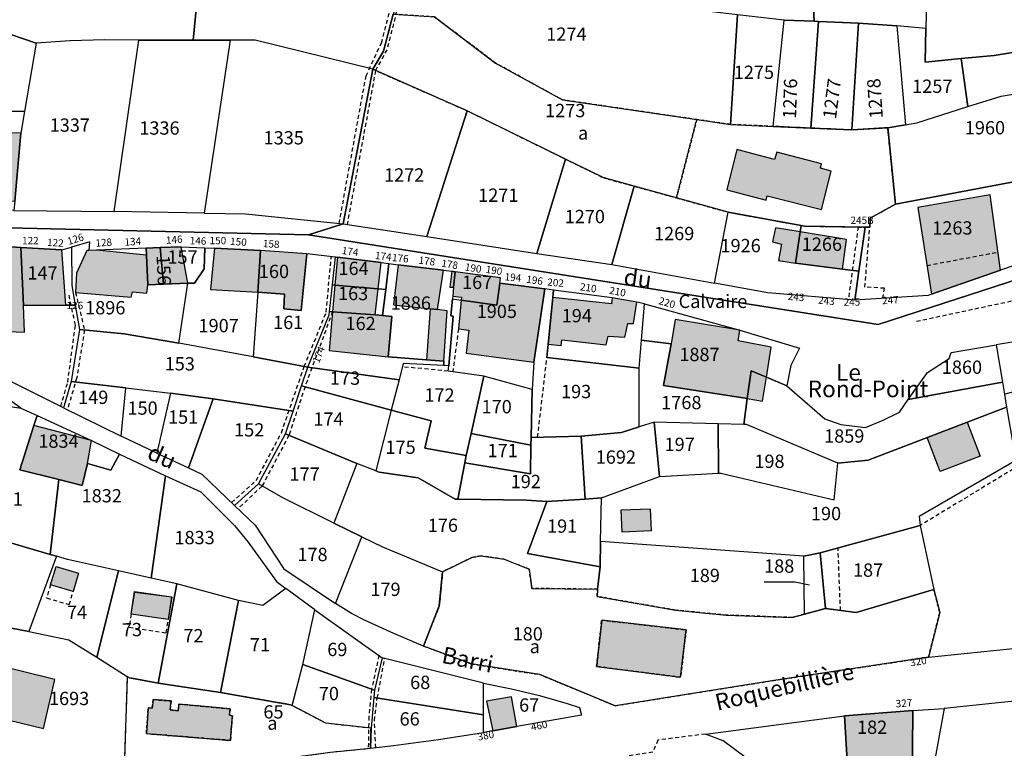
# Model space of a CAD drawing. Units: metres. Extents: x 1043474 to 1054746, y 6331335 to 6346304.
# Drawn here: x 1046435 to 1046583, y 6333377 to 6333486 of the extents above; entities that cross this region are included whole.
import ezdxf
from ezdxf.enums import TextEntityAlignment as Align

# ---------------------------------------------------------------- set-up
doc = ezdxf.new("R2010")
doc.units = ezdxf.units.M
doc.linetypes.add('TOPO1', pattern=[1, 0.6, -0.4])
doc.linetypes.add('TOPO4', pattern=[0.8, 0.5, -0.3])
for name, color, linetype in [('ig_cad_bati_dur', 152, 'CONTINUOUS'), ('ig_cad_bati_dur_hach', 24, 'CONTINUOUS'), ('ig_cad_bati_leger', 215, 'CONTINUOUS'), ('ig_cad_bati_leger_hach', 243, 'CONTINUOUS'), ('ig_cad_cote_alti', 37, 'CONTINUOUS'), ('ig_cad_detail_lineaire', 252, 'TOPO1'), ('ig_cad_fleche_de_rattachement', 3, 'CONTINUOUS'), ('ig_cad_lieudit', 7, 'ByLayer'), ('ig_cad_nom_voie', 8, 'CONTINUOUS'), ('ig_cad_numero_voie', 40, 'CONTINUOUS'), ('ig_cad_parcel', 3, 'CONTINUOUS'), ('ig_cad_parcel_num', 3, 'CONTINUOUS'), ('ig_cad_sfisc', 2, 'TOPO4'), ('ig_cad_sfisc_texte', 2, 'CONTINUOUS')]:
    doc.layers.add(name, color=color, linetype=linetype)
doc.styles.add('Times New Roman', font='times.ttf')

msp = doc.modelspace()

# ---------------------------------------------------------------- hatches: boundary and pattern name
at = {"layer": 'ig_cad_bati_dur_hach'}
for points in [[(1046434.59, 6333458.9), (1046435.51, 6333469.14), (1046413.1, 6333469.62), (1046411.53, 6333459.13)], [(1046541.75, 6333460.58), (1046547.64, 6333459.06), (1046547.8, 6333459.71), (1046555.98, 6333457.65), (1046557.42, 6333463.42), (1046555.81, 6333463.85), (1046555.98, 6333464.52), (1046549.25, 6333466.27), (1046548.91, 6333465.14), (1046543.26, 6333466.66)], [(1046572.52, 6333444.9), (1046582.92, 6333448.52), (1046581.34, 6333459.87), (1046570.48, 6333457.92)], [(1046552.06, 6333449.55), (1046552.77, 6333454.28), (1046549.06, 6333454.89), (1046548.63, 6333452.76), (1046549.95, 6333452.42), (1046549.5, 6333449.97)], [(1046552.77, 6333454.28), (1046552.06, 6333449.55), (1046559.12, 6333448.66), (1046559.74, 6333453.14)], [(1046425.99, 6333439.58), (1046436.07, 6333439.18), (1046435.93, 6333443.23), (1046435.51, 6333451.93), (1046425.49, 6333452.56), (1046425.55, 6333448.06)], [(1046441.71, 6333451.56), (1046435.51, 6333451.93), (1046435.93, 6333443.23), (1046442.28, 6333443.25)], [(1046446.92, 6333451.53), (1046445.79, 6333451.48), (1046445.44, 6333451.5), (1046443.9, 6333448.06), (1046443.74, 6333445.18), (1046452.13, 6333444.44), (1046452.33, 6333445.24), (1046454.48, 6333445.04), (1046454.64, 6333446.34), (1046454.43, 6333450.79)], [(1046454.43, 6333450.79), (1046454.64, 6333446.34), (1046457, 6333446.43), (1046456.5, 6333451.91), (1046454.37, 6333451.82)], [(1046459.64, 6333452.03), (1046456.5, 6333451.91), (1046457, 6333446.43), (1046460.66, 6333446.59)], [(1046471.58, 6333451.47), (1046464.64, 6333451.82), (1046464.04, 6333445.64), (1046471.15, 6333445.21)], [(1046478.56, 6333451), (1046471.58, 6333451.47), (1046471.15, 6333445.21), (1046475.21, 6333444.92), (1046475.1, 6333442.69), (1046477.69, 6333442.46)], [(1046482.78, 6333446.27), (1046489.27, 6333445.71), (1046489.71, 6333449.66), (1046483.15, 6333450.46)], [(1046497.09, 6333442.72), (1046498.18, 6333442.59), (1046499.12, 6333448.5), (1046492.28, 6333449.34), (1046491.57, 6333443.33)], [(1046500.86, 6333448.28), (1046500.34, 6333448.36), (1046500.04, 6333445.97), (1046500.63, 6333445.98)], [(1046500.63, 6333445.98), (1046500.49, 6333444.61), (1046501.84, 6333444.45), (1046501.79, 6333444), (1046507.11, 6333443.24), (1046507.59, 6333446.57), (1046507.66, 6333447.39), (1046500.86, 6333448.28)], [(1046482.41, 6333442.25), (1046488.83, 6333441.8), (1046489.27, 6333445.71), (1046482.78, 6333446.27)], [(1046514.33, 6333445.7), (1046507.59, 6333446.57), (1046507.11, 6333443.24), (1046501.79, 6333444), (1046501.36, 6333439.68), (1046502.94, 6333439.52), (1046502.54, 6333436.04), (1046512.72, 6333434.68)], [(1046528.19, 6333443.69), (1046524.5, 6333444.38), (1046524.39, 6333443.48), (1046515.54, 6333444.39), (1046514.87, 6333437.38), (1046516.81, 6333437.21), (1046516.92, 6333438.04), (1046523.59, 6333437.29), (1046523.89, 6333438.6), (1046526.41, 6333438.44), (1046526.82, 6333440.5), (1046527.68, 6333440.48)], [(1046488.83, 6333441.8), (1046482.41, 6333442.25), (1046481.9, 6333436.42), (1046490.78, 6333435.49), (1046491.32, 6333441.58), (1046489.95, 6333441.71)], [(1046532.21, 6333431.16), (1046544.78, 6333429.21), (1046545.38, 6333433.38), (1046547.68, 6333432.43), (1046548.43, 6333436.93), (1046543.46, 6333437.88), (1046543.67, 6333439.5), (1046533.95, 6333441.09), (1046533.35, 6333437.46)], [(1046547.68, 6333432.43), (1046545.38, 6333433.38), (1046544.78, 6333429.21), (1046547.08, 6333428.84)], [(1046435.37, 6333418.5), (1046441.22, 6333417.03), (1046444.73, 6333416.13), (1046445.55, 6333419.44), (1046446.14, 6333422.9), (1046437.49, 6333425.16)], [(1046577.91, 6333425.66), (1046579.85, 6333420.56), (1046573.83, 6333418.25), (1046571.88, 6333423.35)], [(1046525.84, 6333412.49), (1046530.19, 6333412.66), (1046530.33, 6333409.31), (1046525.97, 6333409.13)], [(1046440.81, 6333403.96), (1046444.21, 6333402.95), (1046443.39, 6333400.2), (1046439.99, 6333401.21)], [(1046452.61, 6333400.23), (1046458.17, 6333399.39), (1046457.67, 6333395.98), (1046452.1, 6333396.81)], [(1046452.66, 6333400.13), (1046458.25, 6333399.39), (1046457.67, 6333395.98), (1046452.13, 6333396.81)], [(1046522.15, 6333388.94), (1046534.77, 6333387.31), (1046535.62, 6333394.43), (1046522.91, 6333395.9)], [(1046412.4, 6333389.44), (1046412.39, 6333384.73), (1046417.22, 6333384.87), (1046438.93, 6333379.61), (1046440.63, 6333386.98), (1046430.27, 6333389.51), (1046430.44, 6333389.96), (1046419.56, 6333392.63), (1046418.89, 6333389.53), (1046416.54, 6333390.08)], [(1046454.69, 6333382.74), (1046454.4, 6333378.84), (1046467.06, 6333377.82), (1046467.34, 6333381.54), (1046466.89, 6333381.61), (1046467.02, 6333382.55), (1046459.3, 6333383.29), (1046459.18, 6333382.26), (1046458, 6333382.4), (1046458.14, 6333383.76), (1046455.42, 6333383.95), (1046455.26, 6333382.67)], [(1046506.51, 6333379.24), (1046510.16, 6333379.89), (1046509.36, 6333384.37), (1046505.59, 6333383.72)], [(1046569.7, 6333382.32), (1046559.45, 6333381.53), (1046560.02, 6333371.39), (1046566, 6333371.27), (1046566, 6333370.63), (1046569.63, 6333370.72)]]:
    msp.add_hatch(color=256, dxfattribs=at).paths.add_polyline_path(points)
at = {"layer": 'ig_cad_bati_leger_hach'}
msp.add_hatch(color=256, dxfattribs=at).paths.add_polyline_path([(1046498.18, 6333442.59), (1046497.09, 6333442.72), (1046496.57, 6333435.04), (1046499.18, 6333434.83), (1046499.65, 6333442.42)])

# ---------------------------------------------------------------- linework, layer by layer
at = {"layer": 'ig_cad_bati_dur'}
for points in [[(1046434.59, 6333458.9), (1046435.51, 6333469.14), (1046413.1, 6333469.62), (1046411.53, 6333459.13)], [(1046541.75, 6333460.58), (1046547.64, 6333459.06), (1046547.8, 6333459.71), (1046555.98, 6333457.65), (1046557.42, 6333463.42), (1046555.81, 6333463.85), (1046555.98, 6333464.52), (1046549.25, 6333466.27), (1046548.91, 6333465.14), (1046543.26, 6333466.66)], [(1046572.52, 6333444.9), (1046582.92, 6333448.52), (1046581.34, 6333459.87), (1046570.48, 6333457.92)], [(1046552.06, 6333449.55), (1046552.77, 6333454.28), (1046549.06, 6333454.89), (1046548.63, 6333452.76), (1046549.95, 6333452.42), (1046549.5, 6333449.97)], [(1046552.77, 6333454.28), (1046552.06, 6333449.55), (1046559.12, 6333448.66), (1046559.74, 6333453.14)], [(1046425.99, 6333439.58), (1046436.07, 6333439.18), (1046435.93, 6333443.23), (1046435.51, 6333451.93), (1046425.49, 6333452.56), (1046425.55, 6333448.06)], [(1046441.71, 6333451.56), (1046435.51, 6333451.93), (1046435.93, 6333443.23), (1046442.28, 6333443.25)], [(1046446.92, 6333451.53), (1046445.79, 6333451.48), (1046445.44, 6333451.5), (1046443.9, 6333448.06), (1046443.74, 6333445.18), (1046452.13, 6333444.44), (1046452.33, 6333445.24), (1046454.48, 6333445.04), (1046454.64, 6333446.34), (1046454.43, 6333450.79)], [(1046454.43, 6333450.79), (1046454.64, 6333446.34), (1046457, 6333446.43), (1046456.5, 6333451.91), (1046454.37, 6333451.82)], [(1046459.64, 6333452.03), (1046456.5, 6333451.91), (1046457, 6333446.43), (1046460.66, 6333446.59)], [(1046471.58, 6333451.47), (1046464.64, 6333451.82), (1046464.04, 6333445.64), (1046471.15, 6333445.21)], [(1046478.56, 6333451), (1046471.58, 6333451.47), (1046471.15, 6333445.21), (1046475.21, 6333444.92), (1046475.1, 6333442.69), (1046477.69, 6333442.46)], [(1046482.78, 6333446.27), (1046489.27, 6333445.71), (1046489.71, 6333449.66), (1046483.15, 6333450.46)], [(1046497.09, 6333442.72), (1046498.18, 6333442.59), (1046499.12, 6333448.5), (1046492.28, 6333449.34), (1046491.57, 6333443.33)], [(1046500.86, 6333448.28), (1046500.34, 6333448.36), (1046500.04, 6333445.97), (1046500.63, 6333445.98)], [(1046500.63, 6333445.98), (1046500.49, 6333444.61), (1046501.84, 6333444.45), (1046501.79, 6333444), (1046507.11, 6333443.24), (1046507.59, 6333446.57), (1046507.66, 6333447.39), (1046500.86, 6333448.28)], [(1046482.41, 6333442.25), (1046488.83, 6333441.8), (1046489.27, 6333445.71), (1046482.78, 6333446.27)], [(1046514.33, 6333445.7), (1046507.59, 6333446.57), (1046507.11, 6333443.24), (1046501.79, 6333444), (1046501.36, 6333439.68), (1046502.94, 6333439.52), (1046502.54, 6333436.04), (1046512.72, 6333434.68)], [(1046528.19, 6333443.69), (1046524.5, 6333444.38), (1046524.39, 6333443.48), (1046515.54, 6333444.39), (1046514.87, 6333437.38), (1046516.81, 6333437.21), (1046516.92, 6333438.04), (1046523.59, 6333437.29), (1046523.89, 6333438.6), (1046526.41, 6333438.44), (1046526.82, 6333440.5), (1046527.68, 6333440.48)], [(1046488.83, 6333441.8), (1046482.41, 6333442.25), (1046481.9, 6333436.42), (1046490.78, 6333435.49), (1046491.32, 6333441.58), (1046489.95, 6333441.71)], [(1046532.21, 6333431.16), (1046544.78, 6333429.21), (1046545.38, 6333433.38), (1046547.68, 6333432.43), (1046548.43, 6333436.93), (1046543.46, 6333437.88), (1046543.67, 6333439.5), (1046533.95, 6333441.09), (1046533.35, 6333437.46)], [(1046547.68, 6333432.43), (1046545.38, 6333433.38), (1046544.78, 6333429.21), (1046547.08, 6333428.84)], [(1046435.37, 6333418.5), (1046441.22, 6333417.03), (1046444.73, 6333416.13), (1046445.55, 6333419.44), (1046446.14, 6333422.9), (1046437.49, 6333425.16)], [(1046577.91, 6333425.66), (1046579.85, 6333420.56), (1046573.83, 6333418.25), (1046571.88, 6333423.35)], [(1046525.84, 6333412.49), (1046530.19, 6333412.66), (1046530.33, 6333409.31), (1046525.97, 6333409.13)], [(1046440.81, 6333403.96), (1046444.21, 6333402.95), (1046443.39, 6333400.2), (1046439.99, 6333401.21)], [(1046452.61, 6333400.23), (1046458.17, 6333399.39), (1046457.67, 6333395.98), (1046452.1, 6333396.81)], [(1046452.66, 6333400.13), (1046458.25, 6333399.39), (1046457.67, 6333395.98), (1046452.13, 6333396.81)], [(1046522.15, 6333388.94), (1046534.77, 6333387.31), (1046535.62, 6333394.43), (1046522.91, 6333395.9)], [(1046412.4, 6333389.44), (1046412.39, 6333384.73), (1046417.22, 6333384.87), (1046438.93, 6333379.61), (1046440.63, 6333386.98), (1046430.27, 6333389.51), (1046430.44, 6333389.96), (1046419.56, 6333392.63), (1046418.89, 6333389.53), (1046416.54, 6333390.08)], [(1046454.69, 6333382.74), (1046454.4, 6333378.84), (1046467.06, 6333377.82), (1046467.34, 6333381.54), (1046466.89, 6333381.61), (1046467.02, 6333382.55), (1046459.3, 6333383.29), (1046459.18, 6333382.26), (1046458, 6333382.4), (1046458.14, 6333383.76), (1046455.42, 6333383.95), (1046455.26, 6333382.67)], [(1046506.51, 6333379.24), (1046510.16, 6333379.89), (1046509.36, 6333384.37), (1046505.59, 6333383.72)], [(1046569.7, 6333382.32), (1046559.45, 6333381.53), (1046560.02, 6333371.39), (1046566, 6333371.27), (1046566, 6333370.63), (1046569.63, 6333370.72)]]:
    msp.add_lwpolyline(points, close=True, dxfattribs=at)
at = {"layer": 'ig_cad_bati_leger'}
msp.add_lwpolyline([(1046498.18, 6333442.59), (1046497.09, 6333442.72), (1046496.57, 6333435.04), (1046499.18, 6333434.83), (1046499.65, 6333442.42)], close=True, dxfattribs=at)
at = {"layer": 'ig_cad_detail_lineaire'}
for points in [[(1046493.9, 6333537.98), (1046490.97, 6333533.95), (1046486.75, 6333526.24), (1046480.38, 6333515.4), (1046484.32, 6333506.81), (1046486.32, 6333503.25), (1046490.17, 6333499.46), (1046494.5, 6333497.17), (1046490.59, 6333481.65), (1046488.88, 6333478.53), (1046484.6, 6333455.38)], [(1046483.4, 6333455.53), (1046487.45, 6333477.72), (1046489.78, 6333482.69), (1046493.42, 6333496.74), (1046490.64, 6333497.91), (1046487.09, 6333500.99), (1046484.11, 6333504.79), (1046479.21, 6333515.53), (1046485.02, 6333525.36), (1046489.62, 6333533.25)], [(1046561.5, 6333455.01), (1046560.01, 6333444.07)], [(1046565.23, 6333444.29), (1046565.44, 6333445.81), (1046562.51, 6333445.96), (1046563.25, 6333454.98)], [(1046571.85, 6333449.23), (1046582.53, 6333451.24)], [(1046467.22, 6333413.58), (1046470.94, 6333416.92), (1046474.73, 6333424.09), (1046478.15, 6333434.05), (1046481.46, 6333442.21), (1046482.22, 6333450.56)], [(1046441.52, 6333428.03), (1046442.58, 6333431.67), (1046443.73, 6333440.26), (1046442.72, 6333444.98)], [(1046443.74, 6333445.18), (1046445.1, 6333439.53), (1046443.93, 6333432.36), (1046442.52, 6333427.53)], [(1046570.27, 6333440.84), (1046584.83, 6333443.95)], [(1046482.42, 6333442.29), (1046478.27, 6333431), (1046475.85, 6333423.69), (1046471.82, 6333416.07), (1046468.2, 6333412.66)], [(1046501.36, 6333439.68), (1046500.51, 6333433.26)], [(1046513.27, 6333423.4), (1046514.67, 6333435.41)], [(1046499.83, 6333433.35), (1046492.93, 6333433.99)], [(1046613.96, 6333394.72), (1046617.59, 6333403.68), (1046619.37, 6333406.54), (1046621.84, 6333411.23), (1046622.56, 6333413.63), (1046624.49, 6333419.17), (1046611.43, 6333418.4), (1046585.23, 6333417.1), (1046584.81, 6333418.62), (1046570.82, 6333410.12)], [(1046558.84, 6333397.35), (1046558.47, 6333406.75)], [(1046439.99, 6333401.21), (1046439.4, 6333399.25), (1046442.8, 6333398.24), (1046443.39, 6333400.2)], [(1046452.1, 6333396.81), (1046451.8, 6333394.83), (1046457.38, 6333394), (1046457.67, 6333395.98)], [(1046489.39, 6333390.62), (1046488.3, 6333385.51), (1046487.87, 6333381.42), (1046487.79, 6333376.62)], [(1046488.93, 6333376.73), (1046488.72, 6333380.83), (1046489.15, 6333384.18), (1046490.26, 6333390.17)], [(1046538.51, 6333378.77), (1046531.36, 6333377.88), (1046530.6, 6333376.06), (1046511.51, 6333372.99)]]:
    msp.add_lwpolyline(points, dxfattribs=at)
at = {"layer": 'ig_cad_fleche_de_rattachement'}
msp.add_lwpolyline([(1046547.33, 6333401.66), (1046551.99, 6333401.64), (1046554.19, 6333401.23)], dxfattribs=at)
at = {"layer": 'ig_cad_lieudit'}
for points in [[(1046424.99, 6333455.1), (1046478.78, 6333453.83), (1046483.99, 6333455.47), (1046488.47, 6333478.72), (1046490.08, 6333481.44), (1046491.51, 6333487)], [(1046491.51, 6333487), (1046490.08, 6333481.44), (1046488.47, 6333478.72), (1046483.99, 6333455.47), (1046478.78, 6333453.83), (1046564.49, 6333440.36), (1046615.62, 6333456.95), (1046633.74, 6333457.66), (1046634.17, 6333459.98), (1046635.36, 6333470.88), (1046636.49, 6333474.51), (1046638.32, 6333480.39), (1046638.42, 6333480.68), (1046640.37, 6333481.43), (1046643.45, 6333483.87), (1046644.99, 6333486.08), (1046645.36, 6333487.65)], [(1046615.62, 6333456.95), (1046564.49, 6333440.36), (1046478.78, 6333453.83), (1046424.99, 6333455.1)]]:
    msp.add_lwpolyline(points, dxfattribs=at)
at = {"layer": 'ig_cad_parcel'}
for points in [[(1046453.27, 6333483.1), (1046448.1, 6333483.14), (1046442.95, 6333482.98), (1046437.8, 6333482.67), (1046430.16, 6333485.25), (1046435.32, 6333504.95), (1046439.65, 6333504.71), (1046455.08, 6333503.83), (1046463.4, 6333503.17), (1046461.46, 6333483.1)], [(1046491.51, 6333487), (1046490.08, 6333481.44), (1046488.47, 6333478.72), (1046470.79, 6333483.09), (1046467.03, 6333483.09), (1046461.46, 6333483.1), (1046463.4, 6333503.17), (1046469.03, 6333502.73), (1046493.65, 6333495.43)], [(1046543.34, 6333486.93), (1046532.25, 6333488.19), (1046534.06, 6333498.34), (1046534.88, 6333503.19), (1046540.86, 6333501.4), (1046554.03, 6333502.96), (1046554.85, 6333485.94), (1046550.34, 6333486.13)], [(1046572.12, 6333499.27), (1046571.78, 6333489.17), (1046571.69, 6333484.87), (1046567.31, 6333485.26), (1046561.56, 6333485.64), (1046555.51, 6333485.91), (1046554.85, 6333485.94), (1046554.03, 6333502.96), (1046571.62, 6333503.04)], [(1046494.02, 6333496.9), (1046493.65, 6333495.43), (1046491.51, 6333487), (1046497.75, 6333486.59), (1046506.94, 6333479.65), (1046517.02, 6333474.13), (1046537.2, 6333471.17), (1046542.28, 6333470.43), (1046543.34, 6333486.93), (1046532.25, 6333488.19), (1046526.51, 6333488.54), (1046502.33, 6333494.76)], [(1046571.78, 6333489.17), (1046571.69, 6333484.87), (1046571.58, 6333479.79), (1046576.99, 6333480.34), (1046581.94, 6333480.82), (1046594.82, 6333482.89), (1046603.5, 6333484.29), (1046603.15, 6333495.49), (1046587.34, 6333492.3)], [(1046437.8, 6333482.67), (1046436.06, 6333472.38), (1046412.61, 6333472.65), (1046418.34, 6333488.13), (1046425.71, 6333486.77), (1046430.16, 6333485.25)], [(1046562.56, 6333454.99), (1046553.43, 6333455.15), (1046552.91, 6333455.24), (1046541.95, 6333457.23), (1046534.15, 6333459.39), (1046527.78, 6333461.15), (1046523.11, 6333462.43), (1046517.44, 6333465.23), (1046502.66, 6333472.49), (1046488.47, 6333478.72), (1046490.08, 6333481.44), (1046491.51, 6333487), (1046497.75, 6333486.59), (1046506.94, 6333479.65), (1046517.02, 6333474.13), (1046537.2, 6333471.17), (1046542.28, 6333470.43), (1046548.7, 6333470.14), (1046554.36, 6333469.88), (1046560.56, 6333469.61), (1046565.94, 6333469.93), (1046567.12, 6333458.44), (1046563.3, 6333456.35), (1046563.25, 6333454.98)], [(1046548.7, 6333470.14), (1046550.34, 6333486.13), (1046543.34, 6333486.93), (1046542.28, 6333470.43)], [(1046554.85, 6333485.94), (1046555.51, 6333485.91), (1046554.36, 6333469.88), (1046548.7, 6333470.14), (1046550.34, 6333486.13)], [(1046561.56, 6333485.64), (1046560.56, 6333469.61), (1046554.36, 6333469.88), (1046555.51, 6333485.91)], [(1046565.94, 6333469.93), (1046560.56, 6333469.61), (1046561.56, 6333485.64), (1046567.31, 6333485.26), (1046568.64, 6333470.38)], [(1046568.64, 6333470.38), (1046570.33, 6333470.66), (1046577.97, 6333473.11), (1046576.99, 6333480.34), (1046571.58, 6333479.79), (1046571.69, 6333484.87), (1046567.31, 6333485.26)], [(1046437.8, 6333482.67), (1046436.06, 6333472.38), (1046435.51, 6333469.14), (1046434.59, 6333458.9), (1046434.47, 6333457.5), (1046449.54, 6333457.35), (1046453.27, 6333483.1), (1046448.1, 6333483.14), (1046442.95, 6333482.98)], [(1046461.46, 6333483.1), (1046467.03, 6333483.09), (1046463.12, 6333457.1), (1046449.54, 6333457.35), (1046453.27, 6333483.1)], [(1046467.03, 6333483.09), (1046463.12, 6333457.1), (1046469.33, 6333456.98), (1046483.99, 6333455.47), (1046488.47, 6333478.72), (1046470.79, 6333483.09)], [(1046577.97, 6333473.11), (1046582.99, 6333474.7), (1046589.56, 6333475.81), (1046595.78, 6333476.85), (1046594.82, 6333482.89), (1046581.94, 6333480.82), (1046576.99, 6333480.34)], [(1046488.47, 6333478.72), (1046483.99, 6333455.47), (1046496.58, 6333453.6), (1046502.66, 6333472.49)], [(1046565.94, 6333469.93), (1046568.64, 6333470.38), (1046570.33, 6333470.66), (1046577.97, 6333473.11), (1046582.99, 6333474.7), (1046589.56, 6333475.81), (1046592.32, 6333464.42), (1046586.78, 6333462.18), (1046585.4, 6333461.92), (1046567.12, 6333458.44)], [(1046436.06, 6333472.38), (1046435.51, 6333469.14), (1046434.59, 6333458.9), (1046434.47, 6333457.5), (1046409.65, 6333457.53), (1046410.11, 6333462.96), (1046412.61, 6333472.65)], [(1046502.66, 6333472.49), (1046496.58, 6333453.6), (1046513.15, 6333451.05), (1046517.44, 6333465.23)], [(1046517.44, 6333465.23), (1046513.15, 6333451.05), (1046524.42, 6333449.38), (1046527.78, 6333461.15), (1046523.11, 6333462.43)], [(1046587.45, 6333450.09), (1046582.92, 6333448.52), (1046572.52, 6333444.9), (1046572.03, 6333444.73), (1046560.97, 6333444), (1046561.6, 6333448.35), (1046562.56, 6333454.99), (1046563.25, 6333454.98), (1046563.3, 6333456.35), (1046567.12, 6333458.44), (1046585.4, 6333461.92)], [(1046541.95, 6333457.23), (1046534.15, 6333459.39), (1046527.78, 6333461.15), (1046524.42, 6333449.38), (1046539.87, 6333446.58)], [(1046552.91, 6333455.24), (1046552.77, 6333454.28), (1046552.06, 6333449.55), (1046559.12, 6333448.66), (1046561.6, 6333448.35), (1046560.97, 6333444), (1046547.89, 6333445.12), (1046539.87, 6333446.58), (1046541.95, 6333457.23)], [(1046562.56, 6333454.99), (1046561.6, 6333448.35), (1046559.12, 6333448.66), (1046552.06, 6333449.55), (1046552.77, 6333454.28), (1046552.91, 6333455.24), (1046553.43, 6333455.15)], [(1046424.61, 6333453.37), (1046425.35, 6333453.4), (1046425.49, 6333452.56), (1046435.51, 6333451.93), (1046435.93, 6333443.23), (1046442.28, 6333443.25), (1046443.69, 6333443.25), (1046444.32, 6333439.59), (1046443.08, 6333431.78), (1046441.93, 6333427.82), (1046434.2, 6333431.7), (1046426.25, 6333434.42), (1046425.99, 6333439.58), (1046425.55, 6333448.06), (1046424.97, 6333448.03)], [(1046457, 6333446.43), (1046454.64, 6333446.34), (1046454.43, 6333450.79), (1046454.37, 6333451.82), (1046446.92, 6333451.53), (1046445.79, 6333451.48), (1046445.91, 6333452.77), (1046443.16, 6333451.97), (1046443.19, 6333446.21), (1046443.69, 6333443.25), (1046444.32, 6333439.59), (1046451.07, 6333438.97), (1046459.29, 6333437.55), (1046460.66, 6333446.59)], [(1046435.51, 6333451.93), (1046441.71, 6333451.56), (1046443.16, 6333451.97), (1046443.19, 6333446.21), (1046443.69, 6333443.25), (1046442.28, 6333443.25), (1046435.93, 6333443.23)], [(1046457, 6333446.43), (1046454.64, 6333446.34), (1046454.43, 6333450.79), (1046454.37, 6333451.82), (1046456.5, 6333451.91)], [(1046456.5, 6333451.91), (1046459.64, 6333452.03), (1046463.21, 6333451.9), (1046463.12, 6333448.71), (1046461.65, 6333446.59), (1046460.66, 6333446.59), (1046457, 6333446.43)], [(1046463.21, 6333451.9), (1046464.64, 6333451.82), (1046471.58, 6333451.47), (1046471.15, 6333445.21), (1046470.48, 6333435.48), (1046459.29, 6333437.55), (1046460.66, 6333446.59), (1046461.65, 6333446.59), (1046463.12, 6333448.71)], [(1046471.15, 6333445.21), (1046475.21, 6333444.92), (1046475.1, 6333442.69), (1046477.69, 6333442.46), (1046478.56, 6333451), (1046471.58, 6333451.47)], [(1046478.7, 6333433.94), (1046481.89, 6333441.81), (1046481.94, 6333442.29), (1046482.4, 6333446.31), (1046482.87, 6333450.49), (1046478.56, 6333451), (1046477.69, 6333442.46), (1046475.1, 6333442.69), (1046475.21, 6333444.92), (1046471.15, 6333445.21), (1046470.48, 6333435.48)], [(1046482.87, 6333450.49), (1046483.15, 6333450.46), (1046489.71, 6333449.66), (1046490.88, 6333449.51), (1046490.41, 6333445.61), (1046489.27, 6333445.71), (1046482.78, 6333446.27), (1046482.4, 6333446.31)], [(1046490.88, 6333449.51), (1046492.28, 6333449.34), (1046499.12, 6333448.5), (1046500.34, 6333448.36), (1046500.86, 6333448.28), (1046500.63, 6333445.98), (1046500.49, 6333444.61), (1046500.44, 6333444.19), (1046500.19, 6333441.64), (1046500.57, 6333441.6), (1046499.89, 6333434.15), (1046499.18, 6333434.19), (1046499.18, 6333434.83), (1046496.57, 6333435.04), (1046490.78, 6333435.49), (1046491.32, 6333441.58), (1046489.95, 6333441.71), (1046490.41, 6333445.61)], [(1046500.86, 6333448.28), (1046500.63, 6333445.98), (1046500.49, 6333444.61), (1046500.44, 6333444.19), (1046501.79, 6333444), (1046507.11, 6333443.24), (1046507.59, 6333446.57), (1046507.66, 6333447.39)], [(1046489.95, 6333441.71), (1046488.83, 6333441.8), (1046482.41, 6333442.25), (1046481.94, 6333442.29), (1046482.4, 6333446.31), (1046482.78, 6333446.27), (1046489.27, 6333445.71), (1046490.41, 6333445.61)], [(1046499.89, 6333434.15), (1046500.57, 6333441.6), (1046500.19, 6333441.64), (1046500.44, 6333444.19), (1046501.79, 6333444), (1046507.11, 6333443.24), (1046507.59, 6333446.57), (1046514.33, 6333445.7), (1046512.72, 6333434.68), (1046512.47, 6333430.57), (1046505.2, 6333432.59), (1046499.83, 6333433.35)], [(1046514.33, 6333445.7), (1046512.72, 6333434.68), (1046512.47, 6333430.57), (1046512.28, 6333423.38), (1046519.83, 6333423.54), (1046525.91, 6333424.1), (1046528.53, 6333424.96), (1046528.56, 6333433.81), (1046514.67, 6333435.41), (1046514.87, 6333437.38), (1046515.54, 6333444.39), (1046515.65, 6333445.53)], [(1046528.9, 6333438), (1046529.36, 6333443.47), (1046528.19, 6333443.69), (1046524.5, 6333444.38), (1046515.65, 6333445.53), (1046515.54, 6333444.39), (1046514.87, 6333437.38), (1046514.67, 6333435.41), (1046528.56, 6333433.81)], [(1046478.7, 6333433.94), (1046481.89, 6333441.81), (1046481.94, 6333442.29), (1046482.41, 6333442.25), (1046488.83, 6333441.8), (1046489.95, 6333441.71), (1046491.32, 6333441.58), (1046490.78, 6333435.49), (1046496.57, 6333435.04), (1046499.18, 6333434.83), (1046499.18, 6333434.19), (1046493.06, 6333434.51), (1046492.42, 6333432.05)], [(1046544.78, 6333429.21), (1046532.21, 6333431.16), (1046533.35, 6333437.46), (1046528.9, 6333438), (1046529.36, 6333443.47), (1046543.67, 6333439.5), (1046552.66, 6333436.8), (1046551.37, 6333434.2), (1046550.77, 6333431.15), (1046547.68, 6333432.43), (1046545.38, 6333433.38)], [(1046476.49, 6333427.34), (1046477.76, 6333431.13), (1046478.7, 6333433.94), (1046470.48, 6333435.48), (1046459.29, 6333437.55), (1046451.07, 6333438.97), (1046444.32, 6333439.59), (1046443.08, 6333431.78), (1046451.33, 6333430.82), (1046458.02, 6333430.04), (1046464.46, 6333429.19)], [(1046582.24, 6333437.29), (1046583.2, 6333431.7), (1046583.5, 6333429.88), (1046593.98, 6333432.96), (1046599.53, 6333433.85), (1046599.82, 6333440.06), (1046590.62, 6333438.7)], [(1046528.53, 6333424.96), (1046528.56, 6333433.81), (1046528.9, 6333438), (1046533.35, 6333437.46), (1046532.21, 6333431.16), (1046544.78, 6333429.21), (1046544.29, 6333425.34), (1046540.45, 6333425.44), (1046530.78, 6333425.69)], [(1046569.04, 6333429.07), (1046571.92, 6333433.12), (1046575.21, 6333435.22), (1046575.48, 6333436.16), (1046582.24, 6333437.29), (1046583.2, 6333431.7)], [(1046478.7, 6333433.94), (1046492.42, 6333432.05), (1046491.25, 6333427.49), (1046477.76, 6333431.13)], [(1046491.25, 6333427.49), (1046497.23, 6333425.88), (1046496.31, 6333421.77), (1046502.52, 6333420.65), (1046503.26, 6333423.96), (1046505.2, 6333432.59), (1046499.83, 6333433.35), (1046499.89, 6333434.15), (1046499.18, 6333434.19), (1046493.06, 6333434.51), (1046492.42, 6333432.05)], [(1046583.5, 6333429.88), (1046583.83, 6333427.92), (1046563.02, 6333419.96), (1046558.44, 6333419.5), (1046544.67, 6333425.34), (1046544.29, 6333425.34), (1046544.78, 6333429.21), (1046545.38, 6333433.38), (1046547.68, 6333432.43), (1046550.77, 6333431.15), (1046556.47, 6333426.16), (1046558.9, 6333425.33), (1046562.59, 6333424.87), (1046565.25, 6333425.99), (1046567.71, 6333427.18), (1046569.04, 6333429.07), (1046583.2, 6333431.7)], [(1046413.1, 6333429.63), (1046412.99, 6333428.45), (1046412.7, 6333427.19), (1046412.26, 6333425.98), (1046410.8, 6333421.13), (1046416.73, 6333419.61), (1046421.33, 6333419.07), (1046425.96, 6333418.7), (1046427.79, 6333418.6), (1046428.59, 6333428.9), (1046435.5, 6333427.78), (1046432.59, 6333429.88), (1046419.51, 6333433.18), (1046418.68, 6333428.57), (1046413.7, 6333429.51)], [(1046503.26, 6333423.96), (1046512.27, 6333422.23), (1046512.28, 6333423.38), (1046512.47, 6333430.57), (1046505.2, 6333432.59)], [(1046443.08, 6333431.78), (1046441.93, 6333427.82), (1046450.61, 6333423.54), (1046451.33, 6333430.82)], [(1046450.61, 6333423.54), (1046451.33, 6333430.82), (1046458.02, 6333430.04), (1046455.97, 6333421.02)], [(1046476.49, 6333427.34), (1046477.76, 6333431.13), (1046491.25, 6333427.49), (1046488.93, 6333418.33), (1046486.09, 6333419.43), (1046475.34, 6333423.9)], [(1046460.72, 6333418.79), (1046464.46, 6333429.19), (1046458.02, 6333430.04), (1046455.97, 6333421.02)], [(1046471.28, 6333416.38), (1046475.34, 6333423.9), (1046476.49, 6333427.34), (1046464.46, 6333429.19), (1046460.72, 6333418.79), (1046462.73, 6333417.85), (1046467.68, 6333413.15)], [(1046429.37, 6333408.87), (1046426.64, 6333409.66), (1046427.79, 6333418.6), (1046428.59, 6333428.9), (1046435.5, 6333427.78), (1046437.97, 6333426.65), (1046437.49, 6333425.16), (1046435.37, 6333418.5), (1046441.22, 6333417.03), (1046439.94, 6333405.78)], [(1046501.25, 6333414.11), (1046502.3, 6333419.55), (1046502.52, 6333420.65), (1046496.31, 6333421.77), (1046497.23, 6333425.88), (1046491.25, 6333427.49), (1046488.93, 6333418.33), (1046489.44, 6333418.14), (1046495.3, 6333417.3), (1046500.86, 6333414.11)], [(1046585.2, 6333419.9), (1046570.67, 6333411.51), (1046570.82, 6333410.12), (1046555.76, 6333406.01), (1046553.34, 6333405.52), (1046522.73, 6333407.72), (1046522.87, 6333414.27), (1046531.58, 6333417.48), (1046540.48, 6333417.99), (1046540.81, 6333418.02), (1046557.9, 6333414.01), (1046558.44, 6333419.5), (1046563.02, 6333419.96), (1046583.83, 6333427.92)], [(1046437.97, 6333426.65), (1046446.14, 6333422.9), (1046450.38, 6333420.88), (1046449.07, 6333418.43), (1046445.55, 6333419.44), (1046444.73, 6333416.13), (1046441.22, 6333417.03), (1046435.37, 6333418.5), (1046437.49, 6333425.16)], [(1046530.78, 6333425.69), (1046528.53, 6333424.96), (1046525.91, 6333424.1), (1046519.83, 6333423.54), (1046520.41, 6333414.1), (1046522.87, 6333414.27), (1046531.58, 6333417.48)], [(1046530.78, 6333425.69), (1046531.58, 6333417.48), (1046540.48, 6333417.99), (1046540.45, 6333425.44)], [(1046558.44, 6333419.5), (1046544.67, 6333425.34), (1046544.29, 6333425.34), (1046540.45, 6333425.44), (1046540.48, 6333417.99), (1046540.81, 6333418.02), (1046557.9, 6333414.01)], [(1046475.34, 6333423.9), (1046486.09, 6333419.43), (1046482.61, 6333410.49), (1046474.91, 6333414.28), (1046471.28, 6333416.38)], [(1046519.83, 6333423.54), (1046512.28, 6333423.38), (1046512.27, 6333422.23), (1046512.22, 6333417.89), (1046502.3, 6333419.55), (1046501.25, 6333414.11), (1046511.58, 6333413.95), (1046514.64, 6333413.73), (1046520.41, 6333414.1)], [(1046503.26, 6333423.96), (1046502.52, 6333420.65), (1046502.3, 6333419.55), (1046512.22, 6333417.89), (1046512.27, 6333422.23)], [(1046439.94, 6333405.78), (1046441.22, 6333417.03), (1046444.73, 6333416.13), (1046445.55, 6333419.44), (1046449.07, 6333418.43), (1046450.38, 6333420.88), (1046457.28, 6333417.61), (1046455.12, 6333402.21), (1046450.21, 6333403.31), (1046442.56, 6333405.02), (1046440.88, 6333405.5)], [(1046486.09, 6333419.43), (1046482.61, 6333410.49), (1046486.83, 6333408.43), (1046489.94, 6333406.92), (1046498.96, 6333403.17), (1046503.36, 6333405.31), (1046504.71, 6333405.59), (1046508.23, 6333405.05), (1046512.01, 6333403.56), (1046512.4, 6333400.68), (1046522.27, 6333400.54), (1046522.69, 6333403.9), (1046511.73, 6333405.9), (1046514.64, 6333413.73), (1046511.58, 6333413.95), (1046501.25, 6333414.11), (1046500.86, 6333414.11), (1046495.3, 6333417.3), (1046489.44, 6333418.14), (1046488.93, 6333418.33)], [(1046622.1, 6333410.87), (1046623.66, 6333414.76), (1046623.81, 6333415.14), (1046625.3, 6333419.98), (1046585.51, 6333418.07), (1046585.2, 6333419.9), (1046570.67, 6333411.51), (1046570.82, 6333410.12), (1046572.88, 6333400.5), (1046573.78, 6333397.07), (1046572.08, 6333390.33), (1046601.43, 6333393.35), (1046601.49, 6333395.51), (1046601.73, 6333404.17), (1046601.83, 6333407.92), (1046604.7, 6333408.15), (1046610.17, 6333408.44), (1046615.63, 6333408.57), (1046621.09, 6333408.53)], [(1046458.98, 6333401.34), (1046455.12, 6333402.21), (1046457.28, 6333417.61), (1046462.58, 6333415.19), (1046467.66, 6333410.13), (1046469.7, 6333407.64), (1046473.96, 6333401.71), (1046475.41, 6333400.65), (1046471.91, 6333398.1), (1046468.28, 6333398.85)], [(1046482.84, 6333398.38), (1046486.83, 6333408.43), (1046482.61, 6333410.49), (1046474.91, 6333414.28), (1046471.28, 6333416.38), (1046467.68, 6333413.15), (1046470.79, 6333410.19), (1046475.09, 6333403.62)], [(1046522.87, 6333414.27), (1046520.41, 6333414.1), (1046514.64, 6333413.73), (1046511.73, 6333405.9), (1046522.69, 6333403.9), (1046522.73, 6333407.72)], [(1046572.88, 6333400.5), (1046561.2, 6333397.03), (1046556.6, 6333397.66), (1046555.76, 6333406.01), (1046570.82, 6333410.12)], [(1046440.88, 6333405.5), (1046436.71, 6333394.18), (1046426.24, 6333396.22), (1046429.37, 6333408.87), (1046439.94, 6333405.78)], [(1046486.83, 6333408.43), (1046489.94, 6333406.92), (1046498.96, 6333403.17), (1046498.48, 6333398.04), (1046496.09, 6333392), (1046491.63, 6333393.87), (1046487.24, 6333395.9), (1046485.26, 6333396.88), (1046482.84, 6333398.38)], [(1046553.42, 6333396.81), (1046553.34, 6333405.52), (1046522.73, 6333407.72), (1046522.69, 6333403.9), (1046522.27, 6333400.54), (1046522.22, 6333399.47), (1046533.99, 6333397.41), (1046541.65, 6333396.66), (1046551.56, 6333396.31)], [(1046450.21, 6333403.31), (1046442.56, 6333405.02), (1046440.88, 6333405.5), (1046436.71, 6333394.18), (1046442.75, 6333392.96), (1046446.95, 6333390.32)], [(1046572.08, 6333390.33), (1046549.48, 6333386.94), (1046524.91, 6333383.04), (1046513.62, 6333387.71), (1046503.33, 6333389.31), (1046496.09, 6333392), (1046498.48, 6333398.04), (1046498.96, 6333403.17), (1046503.36, 6333405.31), (1046504.71, 6333405.59), (1046508.23, 6333405.05), (1046512.01, 6333403.56), (1046512.4, 6333400.68), (1046522.27, 6333400.54), (1046522.22, 6333399.47), (1046533.99, 6333397.41), (1046541.65, 6333396.66), (1046551.56, 6333396.31), (1046553.42, 6333396.81), (1046556.6, 6333397.66), (1046561.2, 6333397.03), (1046572.88, 6333400.5), (1046573.78, 6333397.07)], [(1046553.42, 6333396.81), (1046553.34, 6333405.52), (1046555.76, 6333406.01), (1046556.6, 6333397.66)], [(1046450.21, 6333403.31), (1046446.95, 6333390.32), (1046451.53, 6333387.45), (1046451.87, 6333387.24), (1046456.17, 6333386.42), (1046458.98, 6333401.34), (1046455.12, 6333402.21)], [(1046458.98, 6333401.34), (1046456.17, 6333386.42), (1046465.57, 6333385), (1046468.28, 6333398.85)], [(1046468.28, 6333398.85), (1046465.57, 6333385), (1046476.11, 6333383.18), (1046476.34, 6333383.06), (1046477.93, 6333389.24), (1046479.75, 6333397.46), (1046475.41, 6333400.65), (1046471.91, 6333398.1)], [(1046451.53, 6333387.45), (1046450.99, 6333371.87), (1046436.47, 6333370.56), (1046434.96, 6333373.14), (1046433.69, 6333375.32), (1046430.5, 6333377.23), (1046427.12, 6333378.21), (1046422.79, 6333378.85), (1046416.41, 6333379.77), (1046414.37, 6333379.53), (1046412.36, 6333379.28), (1046412.36, 6333379.5), (1046412.39, 6333384.73), (1046412.4, 6333389.44), (1046412.42, 6333391.55), (1046412.45, 6333398.42), (1046413.95, 6333398.29), (1046426.24, 6333396.22), (1046436.71, 6333394.18), (1046442.75, 6333392.96), (1046446.95, 6333390.32)], [(1046489.88, 6333390.26), (1046488.72, 6333385.36), (1046477.93, 6333389.24), (1046479.75, 6333397.46)], [(1046488.62, 6333384.26), (1046488.2, 6333379.64), (1046481.4, 6333380.39), (1046476.34, 6333383.06), (1046477.93, 6333389.24), (1046488.72, 6333385.36)], [(1046489.88, 6333390.26), (1046488.72, 6333385.36), (1046488.62, 6333384.26), (1046505.14, 6333381.69), (1046505.11, 6333386.43)], [(1046611.64, 6333387.99), (1046611.86, 6333388.41), (1046601.83, 6333386.24), (1046597.32, 6333385.27), (1046594.39, 6333377.49), (1046598.02, 6333376.04), (1046595.53, 6333370.08), (1046586.87, 6333373.46), (1046590.73, 6333384.32), (1046574.43, 6333382.6), (1046571.09, 6333364.23), (1046571.85, 6333363.97), (1046584.95, 6333362.12), (1046591.35, 6333356.8), (1046592.35, 6333355.65), (1046594.97, 6333358.14), (1046600.61, 6333363.49), (1046600.83, 6333363.71), (1046601.98, 6333368.56), (1046609.05, 6333382.88)], [(1046488.2, 6333379.64), (1046481.4, 6333380.39), (1046476.34, 6333383.06), (1046476.11, 6333383.18), (1046465.57, 6333385), (1046456.17, 6333386.42), (1046451.87, 6333387.24), (1046451.53, 6333387.45), (1046450.99, 6333371.87), (1046482.1, 6333376.05), (1046488.14, 6333376.65)], [(1046505.14, 6333379.01), (1046505.14, 6333381.69), (1046505.11, 6333386.43), (1046509.36, 6333385.57), (1046513.57, 6333384.55), (1046517.73, 6333383.36), (1046519.56, 6333382.79), (1046519.87, 6333381.6), (1046510.16, 6333379.89), (1046506.51, 6333379.24)], [(1046505.14, 6333381.69), (1046488.62, 6333384.26), (1046488.2, 6333379.64), (1046488.14, 6333376.65), (1046491.59, 6333377.04), (1046498.38, 6333377.94), (1046505.14, 6333379.01)], [(1046571.09, 6333364.23), (1046557.49, 6333369.04), (1046546.05, 6333374.16), (1046541.16, 6333377.77), (1046538.51, 6333378.77), (1046559.45, 6333381.53), (1046560.02, 6333371.39), (1046566, 6333371.27), (1046566, 6333370.63), (1046569.63, 6333370.72), (1046569.7, 6333382.32), (1046574.43, 6333382.6)], [(1046569.7, 6333382.32), (1046569.63, 6333370.72), (1046566, 6333370.63), (1046566, 6333371.27), (1046560.02, 6333371.39), (1046559.45, 6333381.53)]]:
    msp.add_lwpolyline(points, close=True, dxfattribs=at)
at = {"layer": 'ig_cad_sfisc'}
for points in [[(1046527.78, 6333461.15), (1046534.15, 6333459.39), (1046537.2, 6333471.17), (1046517.02, 6333474.13), (1046506.94, 6333479.65), (1046497.75, 6333486.59), (1046491.51, 6333487), (1046490.08, 6333481.44), (1046488.47, 6333478.72), (1046502.66, 6333472.49), (1046517.44, 6333465.23), (1046523.11, 6333462.43)], [(1046553.43, 6333455.15), (1046562.56, 6333454.99), (1046563.25, 6333454.98), (1046563.3, 6333456.35), (1046567.12, 6333458.44), (1046565.94, 6333469.93), (1046560.56, 6333469.61), (1046554.36, 6333469.88), (1046548.7, 6333470.14), (1046542.28, 6333470.43), (1046537.2, 6333471.17), (1046534.15, 6333459.39), (1046541.95, 6333457.23), (1046552.91, 6333455.24)], [(1046572.08, 6333390.33), (1046573.78, 6333397.07), (1046572.88, 6333400.5), (1046561.2, 6333397.03), (1046556.6, 6333397.66), (1046553.42, 6333396.81), (1046551.56, 6333396.31), (1046541.65, 6333396.66), (1046533.99, 6333397.41), (1046522.22, 6333399.47), (1046522.27, 6333400.54), (1046512.4, 6333400.68), (1046512.01, 6333403.56), (1046508.23, 6333405.05), (1046504.71, 6333405.59), (1046503.36, 6333405.31), (1046498.96, 6333403.17), (1046498.48, 6333398.04), (1046496.09, 6333392), (1046503.33, 6333389.31), (1046513.62, 6333387.71), (1046524.91, 6333383.04), (1046549.48, 6333386.94)], [(1046534.77, 6333387.31), (1046522.15, 6333388.94), (1046522.91, 6333395.9), (1046535.62, 6333394.43)], [(1046522.15, 6333388.94), (1046534.77, 6333387.31), (1046535.62, 6333394.43), (1046522.91, 6333395.9)], [(1046476.34, 6333383.06), (1046476.11, 6333383.18), (1046465.57, 6333385), (1046456.17, 6333386.42), (1046451.87, 6333387.24), (1046451.53, 6333387.45), (1046450.99, 6333371.87), (1046482.1, 6333376.05), (1046488.14, 6333376.65), (1046488.2, 6333379.64), (1046481.4, 6333380.39)], [(1046454.4, 6333378.84), (1046454.69, 6333382.74), (1046455.26, 6333382.67), (1046455.42, 6333383.95), (1046458.14, 6333383.76), (1046458, 6333382.4), (1046459.18, 6333382.26), (1046459.3, 6333383.29), (1046467.02, 6333382.55), (1046466.89, 6333381.61), (1046467.34, 6333381.54), (1046467.06, 6333377.82)], [(1046454.69, 6333382.74), (1046454.4, 6333378.84), (1046467.06, 6333377.82), (1046467.34, 6333381.54), (1046466.89, 6333381.61), (1046467.02, 6333382.55), (1046459.3, 6333383.29), (1046459.18, 6333382.26), (1046458, 6333382.4), (1046458.14, 6333383.76), (1046455.42, 6333383.95), (1046455.26, 6333382.67)]]:
    msp.add_lwpolyline(points, close=True, dxfattribs=at)

# ---------------------------------------------------------------- texts
at = {"layer": 'ig_cad_cote_alti', "style": 'Times New Roman'}
msp.add_text('Calvaire', height=2, dxfattribs=at).set_placement((1046534.48, 6333442.21), align=Align.BOTTOM_LEFT)
at = {"layer": 'ig_cad_nom_voie', "style": 'Times New Roman'}
for s, rotation, p in [('du', 352.5, (1046526, 6333445.55)), ('du', 352.5, (1046526, 6333445.55)), ('du', 335.4, (1046454.01, 6333419.55)), ('Barri', 348.5, (1046498.55, 6333388.75)), ('Roquebillière', 13, (1046540.48, 6333381.51))]:
    msp.add_text(s, height=2.5, rotation=rotation, dxfattribs=at).set_placement(p, align=Align.BOTTOM_LEFT)
for s, p in [('Le', (1046558.16, 6333431.13)), ('Rond-Point', (1046553.9, 6333428.64))]:
    msp.add_text(s, height=2.5, dxfattribs=at).set_placement(p, align=Align.BOTTOM_LEFT)
at = {"layer": 'ig_cad_numero_voie', "style": 'Times New Roman'}
for s, p in [('245B', (1046560.34, 6333455.13)), ('122', (1046435.7, 6333452.07)), ('150', (1046463.92, 6333452.08)), ('126', (1046442.39, 6333442.32)), ('245', (1046559.3, 6333442.84))]:
    msp.add_text(s, height=1.1, dxfattribs=at).set_placement(p, align=Align.BOTTOM_LEFT)
for s, rotation, p in [('122', 356.2, (1046439.42, 6333451.85)), ('126', 17.3, (1046442.81, 6333451.97)), ('128', 3.8, (1046446.8, 6333451.7)), ('134', 3.7, (1046451.17, 6333451.85)), ('146', 4.4, (1046457.42, 6333452.12)), ('146', 358, (1046460.9, 6333452.08)), ('150', 355.8, (1046466.94, 6333451.99)), ('158', 356.2, (1046471.88, 6333451.66)), ('174', 351.9, (1046483.7, 6333450.62)), ('174', 353.8, (1046488.72, 6333449.86)), ('176', 354.6, (1046491.29, 6333449.55)), ('178', 352.8, (1046495.26, 6333449.17)), ('178', 351, (1046498.67, 6333448.72)), ('190', 350.5, (1046502.2, 6333448.16)), ('190', 351.4, (1046505.34, 6333447.79)), ('194', 354.6, (1046508.23, 6333446.67)), ('196', 351.6, (1046511.45, 6333446.31)), ('202', 355.4, (1046514.66, 6333445.86)), ('210', 352, (1046519.53, 6333445.17)), ('210', 349.4, (1046523.9, 6333444.65)), ('220', 344.4, (1046531.3, 6333443.11)), ('243', 354.9, (1046550.83, 6333443.72)), ('243', 354.4, (1046555.39, 6333443.15)), ('247', 3.4, (1046565.15, 6333443.05)), ('174', 68.1, (1046480.7, 6333434.33)), ('320', 9.4, (1046569.46, 6333388.6)), ('327', 4.1, (1046567.2, 6333382.44)), ('460', 11.2, (1046512.44, 6333378.93)), ('380', 10.6, (1046504.41, 6333377.44))]:
    msp.add_text(s, height=1.1, rotation=rotation, dxfattribs=at).set_placement(p, align=Align.BOTTOM_LEFT)
at = {"layer": 'ig_cad_parcel_num', "style": 'Times New Roman'}
for s, p in [('1274', (1046514.57, 6333482.38)), ('1275', (1046542.78, 6333476.65)), ('1257', (1046569.62, 6333474.55)), ('1273', (1046514.39, 6333470.9)), ('1337', (1046439.86, 6333468.71)), ('1336', (1046453.34, 6333468.27)), ('1960', (1046577.54, 6333468.31)), ('1335', (1046472.04, 6333466.8)), ('1272', (1046490.16, 6333461.21)), ('1271', (1046504.32, 6333458.17)), ('1270', (1046517.34, 6333454.96)), ('1263', (1046572.64, 6333453.25)), ('1269', (1046530.78, 6333452.4)), ('1926', (1046540.78, 6333450.59)), ('1266', (1046553.01, 6333450.8)), ('157', (1046457.57, 6333448.87)), ('164', (1046483.31, 6333447.17)), ('147', (1046436.51, 6333446.49)), ('160', (1046471.33, 6333446.71)), ('167', (1046501.9, 6333445.06)), ('163', (1046483.24, 6333443.39)), ('1896', (1046445.19, 6333441.25)), ('1886', (1046491.16, 6333441.95)), ('1905', (1046504.1, 6333440.71)), ('194', (1046516.89, 6333440.06)), ('1907', (1046462.25, 6333438.56)), ('161', (1046473.47, 6333439.04)), ('162', (1046484.37, 6333438.89)), ('1887', (1046534.59, 6333434.22)), ('153', (1046457.16, 6333432.82)), ('1860', (1046574.08, 6333432.31)), ('173', (1046482.02, 6333430.66)), ('149', (1046444.14, 6333427.78)), ('172', (1046496.23, 6333428.12)), ('193', (1046516.79, 6333428.65)), ('170', (1046504.84, 6333426.37)), ('1768', (1046531.86, 6333426.99)), ('150', (1046451.56, 6333426.16)), ('151', (1046457.66, 6333424.8)), ('174', (1046479.52, 6333424.5)), ('152', (1046467.61, 6333422.89)), ('1859', (1046556.37, 6333421.96)), ('1834', (1046438.15, 6333421.19)), ('197', (1046532.37, 6333420.71)), ('175', (1046490.38, 6333420.28)), ('171', (1046505.74, 6333419.78)), ('1692', (1046522.01, 6333418.8)), ('198', (1046545.88, 6333418.16)), ('177', (1046475.94, 6333416.23)), ('192', (1046509.22, 6333415.12)), ('1832', (1046444.66, 6333412.98)), ('1831', (1046429.74, 6333412.49)), ('190', (1046554.39, 6333410.3)), ('176', (1046496.74, 6333408.54)), ('191', (1046514.69, 6333408.42)), ('1833', (1046458.63, 6333406.69)), ('178', (1046477.13, 6333404.15)), ('188', (1046547.34, 6333402.41)), ('187', (1046560.71, 6333401.8)), ('189', (1046536.15, 6333401)), ('179', (1046488.11, 6333398.91)), ('74', (1046442.46, 6333395.47)), ('180', (1046509.51, 6333392.22)), ('72', (1046459.97, 6333391.94)), ('71', (1046469.98, 6333390.58)), ('69', (1046481.62, 6333389.87)), ('68', (1046494.09, 6333384.92)), ('1693', (1046439.75, 6333382.5)), ('70', (1046480.35, 6333383.24)), ('65', (1046472.01, 6333380.49)), ('67', (1046510.48, 6333381.51)), ('66', (1046492.5, 6333379.43)), ('182', (1046561.32, 6333378.18))]:
    msp.add_text(s, height=2, dxfattribs=at).set_placement(p, align=Align.BOTTOM_LEFT)
for s, rotation, p in [('1276', 88.1, (1046552.77, 6333471.23)), ('1277', 82.5, (1046558.77, 6333471.09)), ('1278', 94, (1046565.85, 6333471.42)), ('156', 272.5, (1046455.31, 6333450.72)), ('73', 1.3, (1046450.76, 6333392.81))]:
    msp.add_text(s, height=2, rotation=rotation, dxfattribs=at).set_placement(p, align=Align.BOTTOM_LEFT)
at = {"layer": 'ig_cad_sfisc_texte', "style": 'Times New Roman'}
for p in [(1046519.35, 6333467.53), (1046512.08, 6333390.31), (1046472.6, 6333378.8)]:
    msp.add_text('a', height=2, dxfattribs=at).set_placement(p, align=Align.BOTTOM_LEFT)

doc.saveas('drawing.dxf')
